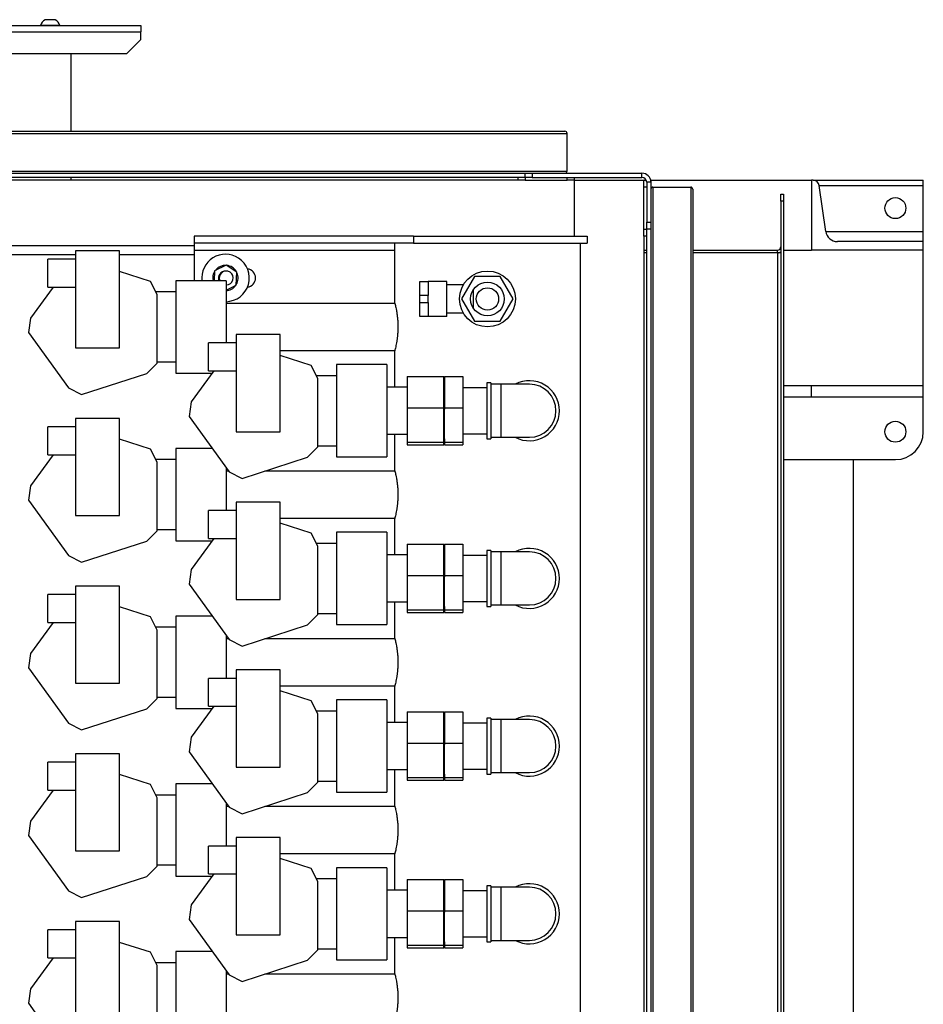
# Model space of a CAD drawing. Units: millimetres. Extents: x -10107 to 15739, y -11127 to 15242.
# Drawn here: x 1488 to 2135, y -6469 to -5764 of the extents above; entities that cross this region are included whole.
import ezdxf

# ---------------------------------------------------------------- set-up
doc = ezdxf.new("R2010")
doc.units = ezdxf.units.MM

msp = doc.modelspace()

# ---------------------------------------------------------------- linework, layer by layer
at = {"color": 7, "linetype": 'Continuous', "lineweight": 25}
for p, q in [((395.2, -5768.48), (1575.2, -5768.48)), ((1503.2, -5768.48), (1503.2, -5768.48)), ((1517.2, -5768.48), (1503.2, -5768.48)), ((1513.78, -5764.23), (1506.61, -5764.23)), ((1517.2, -5768.48), (1517.2, -5768.48)), ((1575.2, -5768.48), (1575.2, -5772.88)), ((395.2, -5772.88), (1575.2, -5772.88)), ((1575.2, -5778.48), (1575.2, -5772.88)), ((1565.2, -5788.48), (1575.2, -5778.48)), ((405.2, -5788.48), (1565.2, -5788.48)), ((1525.2, -5844.08), (1525.2, -5788.48)), ((-439.8, -5845.58), (1880.2, -5845.58)), ((-438.3, -5844.08), (1878.7, -5844.08)), ((1880.2, -5872.58), (1880.2, -5845.58)), ((-439.8, -5872.58), (1880.2, -5872.58)), ((-438.3, -5874.08), (1878.7, -5874.08)), ((1850.2, -5877.08), (1850.2, -5874.08)), ((1855.2, -5874.08), (1855.2, -5877.08)), ((1878.7, -5874.08), (1933.8, -5874.08)), ((1933.8, -5877.08), (1933.8, -5874.08)), ((1850.2, -5877.08), (-409.8, -5877.08)), ((1845.2, -5879.08), (1122.2, -5879.08)), ((1525.2, -5879.04), (1465.2, -5879.04)), ((1525.2, -5879.04), (1525.2, -5877.08)), ((1845.2, -5879.08), (1845.2, -5877.08)), ((1850.2, -5879.08), (1845.2, -5879.08)), ((1855.2, -5877.08), (1850.2, -5877.08)), ((1850.2, -5877.08), (1850.2, -5879.08)), ((1850.2, -5879.08), (1880.2, -5879.08)), ((1855.2, -5877.08), (1933.8, -5877.08)), ((1880.2, -5879.08), (1880.2, -5877.08)), ((1885.2, -5879.08), (1880.2, -5879.08)), ((1885.2, -5877.08), (1885.2, -5879.08)), ((1885.2, -5879.08), (1885.2, -5919.08)), ((1885.2, -5879.08), (1935.2, -5879.08)), ((1935.2, -5884.08), (1935.2, -5879.08)), ((1935.2, -5879.08), (1936.89, -5879.08)), ((1940.2, -5880.48), (1937.2, -5880.48)), ((1937.2, -5880.48), (1937.2, -5909.08)), ((1940.04, -5879.08), (1940.2, -5879.08)), ((1940.2, -5879.08), (2055.2, -5879.08)), ((1940.2, -5879.08), (1940.2, -5880.48)), ((1940.2, -5880.48), (1940.2, -5885.58)), ((2055.2, -5879.08), (2055.2, -5929.08)), ((2056.27, -5879.08), (2055.2, -5879.08)), ((2056.27, -5879.08), (2135.2, -5879.08)), ((2065.34, -5915.77), (2060.73, -5882.96)), ((2060.73, -5882.96), (2135.2, -5882.96)), ((2135.2, -5882.96), (2135.2, -5879.08)), ((2135.2, -5915.77), (2135.2, -5882.96)), ((1935.2, -5914.08), (1935.2, -5884.08)), ((1937.2, -5884.08), (1935.2, -5884.08)), ((1940.2, -5885.58), (1940.2, -8222.58)), ((1941.7, -5884.08), (1941.7, -8224.08)), ((1941.7, -5884.08), (1968.7, -5884.08)), ((1968.7, -5884.08), (1968.7, -8224.08)), ((1970.2, -5885.58), (1970.2, -8222.58)), ((2033.2, -5889.08), (2035.2, -5889.08)), ((2033.2, -5894.08), (2033.2, -5889.08)), ((2035.2, -5889.08), (2035.2, -5894.08)), ((2035.2, -5894.08), (2033.2, -5894.08)), ((2033.2, -5894.08), (2033.2, -7764.08)), ((2035.2, -5894.08), (2035.2, -7764.08)), ((1937.2, -5909.08), (1940.2, -5909.08)), ((1937.2, -5914.08), (1937.2, -5909.08)), ((1935.2, -5919.08), (1935.2, -5914.08)), ((1935.2, -5914.08), (1937.2, -5914.08)), ((1940.2, -5914.08), (1937.2, -5914.08)), ((1937.2, -8194.08), (1937.2, -5914.08)), ((2065.34, -5915.77), (2135.2, -5915.77)), ((2135.2, -5923.08), (2135.2, -5915.77)), ((1613.2, -5919.08), (1613.2, -5924.08)), ((1770.25, -5919.08), (1613.2, -5919.08)), ((1770.25, -5924.08), (1613.2, -5924.08)), ((1613.2, -5924.08), (1613.2, -5929.08)), ((1756.7, -5924.08), (1756.7, -5966.36)), ((1770.25, -5919.08), (1770.25, -5924.08)), ((1770.25, -5919.08), (1894.7, -5919.08)), ((1770.25, -5924.08), (1894.7, -5924.08)), ((1889.7, -8184.08), (1889.7, -5924.08)), ((1894.7, -5919.08), (1894.7, -5924.08)), ((1937.2, -5919.08), (1935.2, -5919.08)), ((1935.2, -5919.08), (1935.2, -6649.08)), ((2135.2, -5923.08), (2073.75, -5923.08)), ((2135.2, -5929.08), (2135.2, -5923.08)), ((1613.2, -5926.08), (1463.55, -5926.08)), ((1528.45, -5932.48), (1466.6, -5932.48)), ((1559.95, -5929.58), (1528.45, -5929.58)), ((1528.45, -5929.58), (1528.45, -5999.08)), ((1559.95, -5999.08), (1559.95, -5929.58)), ((1613.2, -5932.48), (1559.95, -5932.48)), ((1613.2, -5929.08), (1613.2, -5951.08)), ((1613.2, -5929.08), (1756.7, -5929.08)), ((1935.2, -5929.08), (1937.2, -5929.08)), ((1937.2, -5931.08), (1935.2, -5931.08)), ((1970.2, -5929.08), (2030.8, -5929.08)), ((2030.8, -5931.08), (1970.2, -5931.08)), ((2030.8, -5931.08), (2030.8, -5929.08)), ((2033.2, -5931.08), (2030.8, -5931.08)), ((2030.8, -5931.08), (2030.8, -7727.08)), ((2035.2, -5929.08), (2055.2, -5929.08)), ((2135.2, -5929.08), (2055.2, -5929.08)), ((2135.2, -6026.08), (2135.2, -5929.08)), ((1528.45, -5935.58), (1508.45, -5935.58)), ((1508.45, -5955.58), (1508.45, -5935.58)), ((1636.2, -5939.86), (1627.96, -5944.03)), ((1643.94, -5944.91), (1636.2, -5939.86)), ((1581.94, -5951.66), (1559.95, -5944.51)), ((1627.96, -5944.03), (1627.57, -5951.08)), ((1629.09, -5942.89), (1629.48, -5943.26)), ((1643.43, -5954.14), (1643.94, -5944.91)), ((1586.7, -5960.99), (1581.94, -5951.66)), ((1636.2, -5951.08), (1600.2, -5951.08)), ((1636.2, -5951.08), (1600.2, -5951.08)), ((1600.2, -5951.08), (1600.2, -6017.08)), ((1636.2, -5951.08), (1636.2, -5995.58)), ((1774.7, -5951.58), (1780.7, -5951.58)), ((1774.7, -5961.58), (1774.7, -5951.58)), ((1780.7, -5951.58), (1780.7, -5961.58)), ((1794.2, -5951.58), (1780.7, -5951.58)), ((1794.2, -5976.58), (1794.2, -5951.58)), ((1813.96, -5948.08), (1804.72, -5964.08)), ((1832.43, -5948.08), (1813.96, -5948.08)), ((1841.67, -5964.08), (1832.43, -5948.08)), ((1512.37, -5955.58), (1496.24, -5977.78)), ((1508.45, -5955.58), (1528.45, -5955.58)), ((1600.2, -5959.08), (1585.72, -5959.08)), ((1586.7, -6009.96), (1586.7, -5960.99)), ((1636.2, -5957.8), (1643.43, -5954.14)), ((1805.81, -5954.08), (1794.2, -5954.08)), ((1813.2, -5970.82), (1813.2, -5957.34)), ((1756.93, -5967.23), (1636.2, -5967.23)), ((1774.7, -5966.58), (1774.7, -5961.58)), ((1780.7, -5961.58), (1774.7, -5961.58)), ((1774.7, -5966.58), (1780.7, -5966.58)), ((1774.7, -5976.58), (1774.7, -5966.58)), ((1780.7, -5966.58), (1780.7, -5961.58)), ((1780.7, -5966.58), (1780.7, -5976.58)), ((1804.72, -5964.08), (1813.96, -5980.08)), ((1832.43, -5980.08), (1841.67, -5964.08)), ((1794.2, -5974.08), (1805.87, -5974.08)), ((1496.24, -5977.78), (1494.6, -5988.13)), ((1780.7, -5976.58), (1774.7, -5976.58)), ((1794.2, -5976.58), (1780.7, -5976.58)), ((1813.96, -5980.08), (1832.43, -5980.08)), ((1494.6, -5988.13), (1523.38, -6027.74)), ((1643.45, -5995.58), (1623.45, -5995.58)), ((1623.45, -6015.58), (1623.45, -5995.58)), ((1674.95, -5989.58), (1643.45, -5989.58)), ((1643.45, -5989.58), (1643.45, -6059.08)), ((1674.95, -6059.08), (1674.95, -5989.58)), ((1528.45, -5999.08), (1559.95, -5999.08)), ((1674.95, -6000.93), (1756.93, -6000.93)), ((1756.7, -6001.83), (1756.7, -6027.23)), ((1579.29, -6017.37), (1586.7, -6009.96)), ((1586.7, -6009.08), (1600.2, -6009.08)), ((1696.94, -6011.66), (1674.95, -6004.51)), ((1532.72, -6032.5), (1579.29, -6017.37)), ((1600.2, -6017.08), (1626.28, -6017.08)), ((1600.2, -6017.08), (1626.28, -6017.08)), ((1627.37, -6015.58), (1611.24, -6037.78)), ((1623.45, -6015.58), (1643.45, -6015.58)), ((1701.7, -6020.99), (1696.94, -6011.66)), ((1751.2, -6011.08), (1715.2, -6011.08)), ((1751.2, -6011.08), (1715.2, -6011.08)), ((1715.2, -6011.08), (1715.2, -6077.08)), ((1751.2, -6011.08), (1751.2, -6077.08)), ((1715.2, -6019.08), (1700.72, -6019.08)), ((1701.7, -6069.96), (1701.7, -6020.99)), ((1765.7, -6019.63), (1765.7, -6042.04)), ((1765.7, -6019.63), (1792.02, -6019.63)), ((1792.02, -6042.04), (1792.02, -6019.63)), ((1792.02, -6019.63), (1792.02, -6020.52)), ((1792.2, -6024.08), (1792.11, -6020.51)), ((1792.28, -6020.51), (1792.2, -6024.08)), ((1792.2, -6024.08), (1792.2, -6064.08)), ((1792.37, -6020.52), (1792.37, -6019.63)), ((1792.37, -6019.63), (1792.37, -6042.04)), ((1792.37, -6019.63), (1805.7, -6019.63)), ((1805.7, -6019.63), (1805.7, -6042.04)), ((1825.7, -6024.08), (1822.7, -6024.08)), ((1822.7, -6024.08), (1822.7, -6064.08)), ((1825.7, -6024.08), (1825.7, -6064.08)), ((1523.38, -6027.74), (1532.72, -6032.5)), ((1765.7, -6027.23), (1751.2, -6027.23)), ((1822.7, -6027.58), (1805.7, -6027.58)), ((1832.7, -6025.08), (1825.7, -6025.08)), ((1853.2, -6025.08), (1832.7, -6025.08)), ((1832.7, -6025.08), (1832.7, -6063.08)), ((2035.2, -6026.08), (2055.2, -6026.08)), ((2055.2, -6034.08), (2055.2, -6026.08)), ((2055.2, -6026.08), (2135.2, -6026.08)), ((2135.2, -6034.08), (2135.2, -6026.08)), ((1611.24, -6037.78), (1609.6, -6048.13)), ((2035.2, -6034.08), (2055.2, -6034.08)), ((2055.2, -6034.08), (2135.2, -6034.08)), ((2135.2, -6059.08), (2135.2, -6034.08)), ((1765.7, -6042.04), (1792.02, -6042.04)), ((1765.7, -6042.04), (1765.7, -6066.49)), ((1792.37, -6042.04), (1805.7, -6042.04)), ((1805.7, -6042.04), (1805.7, -6066.49)), ((1559.95, -6049.58), (1528.45, -6049.58)), ((1528.45, -6049.58), (1528.45, -6119.08)), ((1559.95, -6119.08), (1559.95, -6049.58)), ((1609.6, -6048.13), (1638.38, -6087.74)), ((1528.45, -6055.58), (1508.45, -6055.58)), ((1508.45, -6075.58), (1508.45, -6055.58)), ((1643.45, -6059.08), (1674.95, -6059.08)), ((1581.94, -6071.66), (1559.95, -6064.51)), ((1751.2, -6060.93), (1765.7, -6060.93)), ((1756.7, -6060.93), (1756.7, -6086.36)), ((1765.7, -6066.49), (1792.02, -6066.49)), ((1765.7, -6066.49), (1765.7, -6068.54)), ((1792.02, -6068.54), (1792.02, -6066.49)), ((1792.11, -6067.65), (1792.2, -6064.08)), ((1792.2, -6064.08), (1792.28, -6067.65)), ((1792.37, -6066.49), (1792.37, -6068.54)), ((1792.37, -6066.49), (1805.7, -6066.49)), ((1805.7, -6060.58), (1822.7, -6060.58)), ((1805.7, -6066.49), (1805.7, -6068.54)), ((1822.7, -6064.08), (1825.7, -6064.08)), ((1825.7, -6063.08), (1832.7, -6063.08)), ((1832.7, -6063.08), (1853.2, -6063.08)), ((1586.7, -6080.99), (1581.94, -6071.66)), ((1626.28, -6071.08), (1600.2, -6071.08)), ((1626.28, -6071.08), (1600.2, -6071.08)), ((1600.2, -6071.08), (1600.2, -6137.08)), ((1694.29, -6077.37), (1701.7, -6069.96)), ((1701.7, -6069.08), (1715.2, -6069.08)), ((1765.7, -6068.54), (1792.02, -6068.54)), ((1792.37, -6068.54), (1805.7, -6068.54)), ((1512.37, -6075.58), (1496.24, -6097.78)), ((1508.45, -6075.58), (1528.45, -6075.58)), ((1600.2, -6079.08), (1585.72, -6079.08)), ((1647.72, -6092.5), (1694.29, -6077.37)), ((1715.2, -6077.08), (1751.2, -6077.08)), ((1715.2, -6077.08), (1751.2, -6077.08)), ((2035.2, -6079.08), (2115.2, -6079.08)), ((2085.2, -6729.08), (2085.2, -6079.08)), ((1586.7, -6129.96), (1586.7, -6080.99)), ((1636.2, -6084.73), (1636.2, -6115.58)), ((1638.01, -6087.23), (1636.2, -6087.23)), ((1638.38, -6087.74), (1647.72, -6092.5)), ((1756.93, -6087.23), (1663.93, -6087.23)), ((1496.24, -6097.78), (1494.6, -6108.13)), ((1494.6, -6108.13), (1523.38, -6147.74)), ((1643.45, -6115.58), (1623.45, -6115.58)), ((1623.45, -6135.58), (1623.45, -6115.58)), ((1674.95, -6109.58), (1643.45, -6109.58)), ((1643.45, -6109.58), (1643.45, -6179.08)), ((1674.95, -6179.08), (1674.95, -6109.58)), ((1528.45, -6119.08), (1559.95, -6119.08)), ((1674.95, -6120.93), (1756.93, -6120.93)), ((1756.7, -6121.83), (1756.7, -6147.23)), ((1579.29, -6137.37), (1586.7, -6129.96)), ((1586.7, -6129.08), (1600.2, -6129.08)), ((1696.94, -6131.66), (1674.95, -6124.51)), ((1600.2, -6137.08), (1626.28, -6137.08)), ((1600.2, -6137.08), (1626.28, -6137.08)), ((1627.37, -6135.58), (1611.24, -6157.78)), ((1623.45, -6135.58), (1643.45, -6135.58)), ((1701.7, -6140.99), (1696.94, -6131.66)), ((1751.2, -6131.08), (1715.2, -6131.08)), ((1751.2, -6131.08), (1715.2, -6131.08)), ((1715.2, -6131.08), (1715.2, -6197.08)), ((1751.2, -6131.08), (1751.2, -6197.08)), ((1532.72, -6152.5), (1579.29, -6137.37)), ((1715.2, -6139.08), (1700.72, -6139.08)), ((1701.7, -6189.96), (1701.7, -6140.99)), ((1765.7, -6139.63), (1765.7, -6162.04)), ((1765.7, -6139.63), (1792.02, -6139.63)), ((1792.02, -6162.04), (1792.02, -6139.63)), ((1792.02, -6139.63), (1792.02, -6140.52)), ((1792.2, -6144.08), (1792.11, -6140.51)), ((1792.28, -6140.51), (1792.2, -6144.08)), ((1792.2, -6144.08), (1792.2, -6184.08)), ((1792.37, -6140.52), (1792.37, -6139.63)), ((1792.37, -6139.63), (1792.37, -6162.04)), ((1792.37, -6139.63), (1805.7, -6139.63)), ((1805.7, -6139.63), (1805.7, -6162.04)), ((1825.7, -6144.08), (1822.7, -6144.08)), ((1822.7, -6144.08), (1822.7, -6184.08)), ((1825.7, -6144.08), (1825.7, -6184.08)), ((1523.38, -6147.74), (1532.72, -6152.5)), ((1765.7, -6147.23), (1751.2, -6147.23)), ((1822.7, -6147.58), (1805.7, -6147.58)), ((1832.7, -6145.08), (1825.7, -6145.08)), ((1853.2, -6145.08), (1832.7, -6145.08)), ((1832.7, -6145.08), (1832.7, -6183.08)), ((1611.24, -6157.78), (1609.6, -6168.13)), ((1765.7, -6162.04), (1792.02, -6162.04)), ((1765.7, -6162.04), (1765.7, -6186.49)), ((1792.37, -6162.04), (1805.7, -6162.04)), ((1805.7, -6162.04), (1805.7, -6186.49)), ((1528.45, -6169.58), (1528.45, -6239.08)), ((1559.95, -6169.58), (1528.45, -6169.58)), ((1559.95, -6239.08), (1559.95, -6169.58)), ((1609.6, -6168.13), (1638.38, -6207.74)), ((1528.45, -6175.58), (1508.45, -6175.58)), ((1508.45, -6195.58), (1508.45, -6175.58)), ((1643.45, -6179.08), (1674.95, -6179.08)), ((1581.94, -6191.66), (1559.95, -6184.51)), ((1751.2, -6180.93), (1765.7, -6180.93)), ((1756.7, -6180.93), (1756.7, -6206.36)), ((1765.7, -6186.49), (1792.02, -6186.49)), ((1765.7, -6186.49), (1765.7, -6188.54)), ((1792.02, -6188.54), (1792.02, -6186.49)), ((1792.11, -6187.65), (1792.2, -6184.08)), ((1792.2, -6184.08), (1792.28, -6187.65)), ((1792.37, -6186.49), (1792.37, -6188.54)), ((1792.37, -6186.49), (1805.7, -6186.49)), ((1805.7, -6180.58), (1822.7, -6180.58)), ((1805.7, -6186.49), (1805.7, -6188.54)), ((1822.7, -6184.08), (1825.7, -6184.08)), ((1825.7, -6183.08), (1832.7, -6183.08)), ((1832.7, -6183.08), (1853.2, -6183.08)), ((1586.7, -6200.99), (1581.94, -6191.66)), ((1626.28, -6191.08), (1600.2, -6191.08)), ((1626.28, -6191.08), (1600.2, -6191.08)), ((1600.2, -6191.08), (1600.2, -6257.08)), ((1694.29, -6197.37), (1701.7, -6189.96)), ((1701.7, -6189.08), (1715.2, -6189.08)), ((1765.7, -6188.54), (1792.02, -6188.54)), ((1792.37, -6188.54), (1805.7, -6188.54)), ((1512.37, -6195.58), (1496.24, -6217.78)), ((1508.45, -6195.58), (1528.45, -6195.58)), ((1600.2, -6199.08), (1585.72, -6199.08)), ((1647.72, -6212.5), (1694.29, -6197.37)), ((1715.2, -6197.08), (1751.2, -6197.08)), ((1715.2, -6197.08), (1751.2, -6197.08)), ((1586.7, -6249.96), (1586.7, -6200.99)), ((1636.2, -6204.73), (1636.2, -6235.58)), ((1638.01, -6207.23), (1636.2, -6207.23)), ((1756.93, -6207.23), (1663.93, -6207.23)), ((1638.38, -6207.74), (1647.72, -6212.5)), ((1496.24, -6217.78), (1494.6, -6228.13)), ((1494.6, -6228.13), (1523.38, -6267.74)), ((1643.45, -6235.58), (1623.45, -6235.58)), ((1623.45, -6255.58), (1623.45, -6235.58)), ((1643.45, -6229.58), (1643.45, -6299.08)), ((1674.95, -6229.58), (1643.45, -6229.58)), ((1674.95, -6299.08), (1674.95, -6229.58)), ((1528.45, -6239.08), (1559.95, -6239.08)), ((1674.95, -6240.93), (1756.93, -6240.93)), ((1756.7, -6241.83), (1756.7, -6267.23)), ((1579.29, -6257.37), (1586.7, -6249.96)), ((1586.7, -6249.08), (1600.2, -6249.08)), ((1696.94, -6251.66), (1674.95, -6244.51)), ((1627.37, -6255.58), (1611.24, -6277.78)), ((1623.45, -6255.58), (1643.45, -6255.58)), ((1701.7, -6260.99), (1696.94, -6251.66)), ((1751.2, -6251.08), (1715.2, -6251.08)), ((1751.2, -6251.08), (1715.2, -6251.08)), ((1715.2, -6251.08), (1715.2, -6317.08)), ((1751.2, -6251.08), (1751.2, -6317.08)), ((1532.72, -6272.5), (1579.29, -6257.37)), ((1600.2, -6257.08), (1626.28, -6257.08)), ((1600.2, -6257.08), (1626.28, -6257.08)), ((1715.2, -6259.08), (1700.72, -6259.08)), ((1701.7, -6309.96), (1701.7, -6260.99)), ((1765.7, -6259.63), (1765.7, -6282.04)), ((1765.7, -6259.63), (1792.02, -6259.63)), ((1792.02, -6282.04), (1792.02, -6259.63)), ((1792.02, -6259.63), (1792.02, -6260.52)), ((1792.2, -6264.08), (1792.11, -6260.51)), ((1792.28, -6260.51), (1792.2, -6264.08)), ((1792.2, -6264.08), (1792.2, -6304.08)), ((1792.37, -6260.52), (1792.37, -6259.63)), ((1792.37, -6259.63), (1792.37, -6282.04)), ((1792.37, -6259.63), (1805.7, -6259.63)), ((1805.7, -6259.63), (1805.7, -6282.04)), ((1825.7, -6264.08), (1822.7, -6264.08)), ((1822.7, -6264.08), (1822.7, -6304.08)), ((1825.7, -6264.08), (1825.7, -6304.08)), ((1523.38, -6267.74), (1532.72, -6272.5)), ((1765.7, -6267.23), (1751.2, -6267.23)), ((1822.7, -6267.58), (1805.7, -6267.58)), ((1832.7, -6265.08), (1825.7, -6265.08)), ((1853.2, -6265.08), (1832.7, -6265.08)), ((1832.7, -6265.08), (1832.7, -6303.08)), ((1611.24, -6277.78), (1609.6, -6288.13)), ((1765.7, -6282.04), (1792.02, -6282.04)), ((1765.7, -6282.04), (1765.7, -6306.49)), ((1792.37, -6282.04), (1805.7, -6282.04)), ((1805.7, -6282.04), (1805.7, -6306.49)), ((1528.45, -6289.58), (1528.45, -6359.08)), ((1559.95, -6289.58), (1528.45, -6289.58)), ((1559.95, -6359.08), (1559.95, -6289.58)), ((1609.6, -6288.13), (1638.38, -6327.74)), ((1528.45, -6295.58), (1508.45, -6295.58)), ((1508.45, -6315.58), (1508.45, -6295.58)), ((1643.45, -6299.08), (1674.95, -6299.08)), ((1581.94, -6311.66), (1559.95, -6304.51)), ((1751.2, -6300.93), (1765.7, -6300.93)), ((1756.7, -6300.93), (1756.7, -6326.36)), ((1792.11, -6307.65), (1792.2, -6304.08)), ((1792.2, -6304.08), (1792.28, -6307.65)), ((1805.7, -6300.58), (1822.7, -6300.58)), ((1822.7, -6304.08), (1825.7, -6304.08)), ((1825.7, -6303.08), (1832.7, -6303.08)), ((1832.7, -6303.08), (1853.2, -6303.08)), ((1586.7, -6320.99), (1581.94, -6311.66)), ((1626.28, -6311.08), (1600.2, -6311.08)), ((1626.28, -6311.08), (1600.2, -6311.08)), ((1600.2, -6311.08), (1600.2, -6377.08)), ((1694.29, -6317.37), (1701.7, -6309.96)), ((1701.7, -6309.08), (1715.2, -6309.08)), ((1765.7, -6306.49), (1792.02, -6306.49)), ((1765.7, -6306.49), (1765.7, -6308.54)), ((1765.7, -6308.54), (1792.02, -6308.54)), ((1792.02, -6308.54), (1792.02, -6306.49)), ((1792.37, -6306.49), (1792.37, -6308.54)), ((1792.37, -6306.49), (1805.7, -6306.49)), ((1792.37, -6308.54), (1805.7, -6308.54)), ((1805.7, -6306.49), (1805.7, -6308.54)), ((1512.37, -6315.58), (1496.24, -6337.78)), ((1508.45, -6315.58), (1528.45, -6315.58)), ((1600.2, -6319.08), (1585.72, -6319.08)), ((1647.72, -6332.5), (1694.29, -6317.37)), ((1715.2, -6317.08), (1751.2, -6317.08)), ((1715.2, -6317.08), (1751.2, -6317.08)), ((1586.7, -6369.96), (1586.7, -6320.99)), ((1636.2, -6324.73), (1636.2, -6355.58)), ((1638.01, -6327.23), (1636.2, -6327.23)), ((1756.93, -6327.23), (1663.93, -6327.23)), ((1638.38, -6327.74), (1647.72, -6332.5)), ((1496.24, -6337.78), (1494.6, -6348.13)), ((1494.6, -6348.13), (1523.38, -6387.74)), ((1643.45, -6355.58), (1623.45, -6355.58)), ((1623.45, -6375.58), (1623.45, -6355.58)), ((1674.95, -6349.58), (1643.45, -6349.58)), ((1643.45, -6349.58), (1643.45, -6419.08)), ((1674.95, -6419.08), (1674.95, -6349.58)), ((1528.45, -6359.08), (1559.95, -6359.08)), ((1674.95, -6360.93), (1756.93, -6360.93)), ((1756.7, -6361.83), (1756.7, -6387.23)), ((1586.7, -6369.08), (1600.2, -6369.08)), ((1696.94, -6371.66), (1674.95, -6364.51)), ((1579.29, -6377.37), (1586.7, -6369.96)), ((1627.37, -6375.58), (1611.24, -6397.78)), ((1623.45, -6375.58), (1643.45, -6375.58)), ((1701.7, -6380.99), (1696.94, -6371.66)), ((1751.2, -6371.08), (1715.2, -6371.08)), ((1751.2, -6371.08), (1715.2, -6371.08)), ((1715.2, -6371.08), (1715.2, -6437.08)), ((1751.2, -6371.08), (1751.2, -6437.08)), ((1532.72, -6392.5), (1579.29, -6377.37)), ((1600.2, -6377.08), (1626.28, -6377.08)), ((1600.2, -6377.08), (1626.28, -6377.08)), ((1715.2, -6379.08), (1700.72, -6379.08)), ((1701.7, -6429.96), (1701.7, -6380.99)), ((1765.7, -6379.63), (1765.7, -6402.04)), ((1765.7, -6379.63), (1792.02, -6379.63)), ((1792.02, -6402.04), (1792.02, -6379.63)), ((1792.02, -6379.63), (1792.02, -6380.52)), ((1792.2, -6384.08), (1792.11, -6380.51)), ((1792.28, -6380.51), (1792.2, -6384.08)), ((1792.37, -6380.52), (1792.37, -6379.63)), ((1792.37, -6379.63), (1792.37, -6402.04)), ((1792.37, -6379.63), (1805.7, -6379.63)), ((1805.7, -6379.63), (1805.7, -6402.04)), ((1523.38, -6387.74), (1532.72, -6392.5)), ((1765.7, -6387.23), (1751.2, -6387.23)), ((1792.2, -6384.08), (1792.2, -6424.08)), ((1822.7, -6387.58), (1805.7, -6387.58)), ((1825.7, -6384.08), (1822.7, -6384.08)), ((1822.7, -6384.08), (1822.7, -6424.08)), ((1825.7, -6384.08), (1825.7, -6424.08)), ((1832.7, -6385.08), (1825.7, -6385.08)), ((1853.2, -6385.08), (1832.7, -6385.08)), ((1832.7, -6385.08), (1832.7, -6423.08)), ((1611.24, -6397.78), (1609.6, -6408.13)), ((1765.7, -6402.04), (1792.02, -6402.04)), ((1765.7, -6402.04), (1765.7, -6426.49)), ((1792.37, -6402.04), (1805.7, -6402.04)), ((1805.7, -6402.04), (1805.7, -6426.49)), ((1559.95, -6409.58), (1528.45, -6409.58)), ((1528.45, -6409.58), (1528.45, -6479.08)), ((1559.95, -6479.08), (1559.95, -6409.58)), ((1609.6, -6408.13), (1638.38, -6447.74)), ((1528.45, -6415.58), (1508.45, -6415.58)), ((1508.45, -6435.58), (1508.45, -6415.58)), ((1643.45, -6419.08), (1674.95, -6419.08)), ((1581.94, -6431.66), (1559.95, -6424.51)), ((1751.2, -6420.93), (1765.7, -6420.93)), ((1756.7, -6420.93), (1756.7, -6446.36)), ((1792.11, -6427.65), (1792.2, -6424.08)), ((1792.2, -6424.08), (1792.28, -6427.65)), ((1805.7, -6420.58), (1822.7, -6420.58)), ((1822.7, -6424.08), (1825.7, -6424.08)), ((1825.7, -6423.08), (1832.7, -6423.08)), ((1832.7, -6423.08), (1853.2, -6423.08)), ((1586.7, -6440.99), (1581.94, -6431.66)), ((1626.28, -6431.08), (1600.2, -6431.08)), ((1626.28, -6431.08), (1600.2, -6431.08)), ((1600.2, -6431.08), (1600.2, -6497.08)), ((1694.29, -6437.37), (1701.7, -6429.96)), ((1701.7, -6429.08), (1715.2, -6429.08)), ((1765.7, -6426.49), (1792.02, -6426.49)), ((1765.7, -6426.49), (1765.7, -6428.54)), ((1765.7, -6428.54), (1792.02, -6428.54)), ((1792.02, -6428.54), (1792.02, -6426.49)), ((1792.37, -6426.49), (1792.37, -6428.54)), ((1792.37, -6426.49), (1805.7, -6426.49)), ((1792.37, -6428.54), (1805.7, -6428.54)), ((1805.7, -6426.49), (1805.7, -6428.54)), ((1512.37, -6435.58), (1496.24, -6457.78)), ((1508.45, -6435.58), (1528.45, -6435.58)), ((1600.2, -6439.08), (1585.72, -6439.08)), ((1647.72, -6452.5), (1694.29, -6437.37)), ((1715.2, -6437.08), (1751.2, -6437.08)), ((1715.2, -6437.08), (1751.2, -6437.08)), ((1586.7, -6489.96), (1586.7, -6440.99)), ((1636.2, -6444.73), (1636.2, -6475.58)), ((1638.01, -6447.23), (1636.2, -6447.23)), ((1756.93, -6447.23), (1663.93, -6447.23)), ((1638.38, -6447.74), (1647.72, -6452.5)), ((1496.24, -6457.78), (1494.6, -6468.13)), ((1494.6, -6468.13), (1523.38, -6507.74))]:
    msp.add_line(p, q, dxfattribs=at)
for centre, radius in [((2115.2, -5899.08), 7.5), ((1823.2, -5964.08), 20), ((1823.2, -5964.08), 12.06), ((1823.2, -5964.08), 8), ((2115.2, -6059.08), 7.5)]:
    msp.add_circle(centre, radius, dxfattribs=at)
for centre, radius, start, end in [((1510.2, -5770.61), 7.31, 119.36375, 163.10344), ((1510.2, -5770.61), 7.31, 16.89656, 60.63625), ((1878.7, -5845.58), 1.5, 0, 90), ((1878.7, -5872.58), 1.5, 270, 0), ((1933.8, -5880.48), 6.4, 0, 90), ((1933.8, -5880.48), 3.4, 0, 90), ((2056.27, -5883.58), 4.5, 8, 90), ((1941.7, -5885.58), 1.5, 90, 180), ((1968.7, -5885.58), 1.5, 0, 90), ((2073.75, -5914.58), 8.5, 188, 270), ((1635.7, -5949.08), 17, 56.84238, 186.75633), ((2030.8, -5926.68), 2.4, 270, 360), ((2030.8, -5926.68), 4.4, 270, 303.05573), ((1635.7, -5949.08), 17, 271.68541, 56.84238), ((1635.7, -5949.08), 9.05, 148.96838, 192.76745), ((1635.7, -5949.08), 9.05, 88.96838, 136.84238), ((1635.7, -5949.08), 5, 87.09976, 203.57818), ((1636.2, -5949.08), 5, 270, 203.57818), ((1635.7, -5949.08), 9.05, 28.96838, 84.71638), ((1635.7, -5949.08), 9.05, 328.96838, 24.71638), ((1650.7, -5949.08), 6.5, 276.40401, 83.59599), ((1635.7, -5949.08), 9.05, 272.19956, 324.71638), ((1853.2, -6044.08), 21.5, 0, 117.90547), ((1853.2, -6044.08), 19, 270, 90), ((1853.2, -6044.08), 21.5, 242.09453, 0), ((2115.2, -6059.08), 20, 270, 360), ((1853.2, -6164.08), 21.5, 0, 117.90547), ((1853.2, -6164.08), 19, 270, 90), ((1853.2, -6164.08), 21.5, 242.09453, 0), ((1853.2, -6284.08), 21.5, 0, 117.90547), ((1853.2, -6284.08), 19, 270, 90), ((1853.2, -6284.08), 21.5, 242.09453, 0), ((1853.2, -6404.08), 21.5, 0, 117.90547), ((1853.2, -6404.08), 19, 270, 90), ((1853.2, -6404.08), 21.5, 242.09453, 0)]:
    msp.add_arc(centre, radius, start, end, dxfattribs=at)
for points, knots in [([(1756.7, -5966.36), (1756.7, -5966.35), (1756.68, -5966.28), (1756.77, -5966.6), (1756.96, -5967.35), (1757.27, -5968.58), (1757.64, -5970.24), (1758.04, -5972.28), (1758.44, -5974.69), (1758.78, -5977.37), (1759.02, -5980.28), (1759.13, -5983.23), (1759.09, -5986.21), (1758.94, -5989.06), (1758.66, -5991.78), (1758.31, -5994.29), (1757.92, -5996.56), (1757.51, -5998.5), (1757.15, -6000.07), (1756.88, -6001.12), (1756.72, -6001.73), (1756.7, -6001.8), (1756.7, -6001.83)], [0, 0, 0, 0, 0.0075081, 0.0608988, 0.1118921, 0.1643112, 0.2163261, 0.2697682, 0.3232089, 0.3782136, 0.4312879, 0.4860051, 0.5373648, 0.5902403, 0.6412579, 0.6936744, 0.746197, 0.8001788, 0.8537581, 0.9089454, 0.9539739, 1, 1, 1, 1]), ([(1792.02, -6066.49), (1792.07, -6060.53), (1792.15, -6052.37), (1792.04, -6044.22), (1792.02, -6042.04)], [0, 0, 0, 0, 0.732261, 1, 1, 1, 1]), ([(1792.37, -6042.04), (1792.32, -6048.01), (1792.24, -6056.16), (1792.35, -6064.31), (1792.37, -6066.49)], [0, 0, 0, 0, 0.732261, 1, 1, 1, 1]), ([(1756.7, -6086.36), (1756.7, -6086.35), (1756.68, -6086.28), (1756.77, -6086.6), (1756.96, -6087.35), (1757.27, -6088.58), (1757.64, -6090.24), (1758.04, -6092.28), (1758.44, -6094.69), (1758.78, -6097.37), (1759.02, -6100.28), (1759.13, -6103.23), (1759.09, -6106.21), (1758.94, -6109.06), (1758.66, -6111.78), (1758.31, -6114.29), (1757.92, -6116.56), (1757.51, -6118.5), (1757.15, -6120.07), (1756.88, -6121.12), (1756.72, -6121.73), (1756.7, -6121.8), (1756.7, -6121.83)], [0, 0, 0, 0, 0.007508, 0.060899, 0.111892, 0.164311, 0.216326, 0.269768, 0.323209, 0.378214, 0.431288, 0.486005, 0.537365, 0.59024, 0.641258, 0.693674, 0.746197, 0.800179, 0.853758, 0.908945, 0.953974, 1, 1, 1, 1]), ([(1792.02, -6186.49), (1792.07, -6180.53), (1792.15, -6172.37), (1792.04, -6164.22), (1792.02, -6162.04)], [0, 0, 0, 0, 0.732261, 1, 1, 1, 1]), ([(1792.37, -6162.04), (1792.32, -6168.01), (1792.24, -6176.16), (1792.35, -6184.31), (1792.37, -6186.49)], [0, 0, 0, 0, 0.732261, 1, 1, 1, 1]), ([(1756.7, -6206.36), (1756.7, -6206.35), (1756.68, -6206.28), (1756.77, -6206.6), (1756.96, -6207.35), (1757.27, -6208.58), (1757.64, -6210.24), (1758.04, -6212.28), (1758.44, -6214.69), (1758.78, -6217.37), (1759.02, -6220.28), (1759.13, -6223.23), (1759.09, -6226.21), (1758.94, -6229.06), (1758.66, -6231.78), (1758.31, -6234.29), (1757.92, -6236.56), (1757.51, -6238.5), (1757.15, -6240.07), (1756.88, -6241.12), (1756.72, -6241.73), (1756.7, -6241.8), (1756.7, -6241.83)], [0, 0, 0, 0, 0.0075081, 0.0608988, 0.1118921, 0.1643112, 0.2163261, 0.2697682, 0.3232089, 0.3782136, 0.4312879, 0.4860051, 0.5373648, 0.5902403, 0.6412579, 0.6936744, 0.746197, 0.8001788, 0.8537581, 0.9089454, 0.9539739, 1, 1, 1, 1]), ([(1792.02, -6306.49), (1792.07, -6300.53), (1792.15, -6292.37), (1792.04, -6284.22), (1792.02, -6282.04)], [0, 0, 0, 0, 0.732261, 1, 1, 1, 1]), ([(1792.37, -6282.04), (1792.32, -6288.01), (1792.24, -6296.16), (1792.35, -6304.31), (1792.37, -6306.49)], [0, 0, 0, 0, 0.732261, 1, 1, 1, 1]), ([(1756.7, -6326.36), (1756.7, -6326.35), (1756.68, -6326.28), (1756.77, -6326.6), (1756.96, -6327.35), (1757.27, -6328.58), (1757.64, -6330.24), (1758.04, -6332.28), (1758.44, -6334.69), (1758.78, -6337.37), (1759.02, -6340.28), (1759.13, -6343.23), (1759.09, -6346.21), (1758.94, -6349.06), (1758.66, -6351.78), (1758.31, -6354.29), (1757.92, -6356.56), (1757.51, -6358.5), (1757.15, -6360.07), (1756.88, -6361.12), (1756.72, -6361.73), (1756.7, -6361.8), (1756.7, -6361.83)], [0, 0, 0, 0, 0.007508, 0.060899, 0.111892, 0.164311, 0.216326, 0.269768, 0.323209, 0.378214, 0.431288, 0.486005, 0.537365, 0.59024, 0.641258, 0.693674, 0.746197, 0.800179, 0.853758, 0.908945, 0.953974, 1, 1, 1, 1]), ([(1792.02, -6426.49), (1792.07, -6420.53), (1792.15, -6412.37), (1792.04, -6404.22), (1792.02, -6402.04)], [0, 0, 0, 0, 0.732261, 1, 1, 1, 1]), ([(1792.37, -6402.04), (1792.32, -6408.01), (1792.24, -6416.16), (1792.35, -6424.31), (1792.37, -6426.49)], [0, 0, 0, 0, 0.732261, 1, 1, 1, 1]), ([(1756.7, -6446.36), (1756.7, -6446.35), (1756.68, -6446.28), (1756.77, -6446.6), (1756.96, -6447.35), (1757.27, -6448.58), (1757.64, -6450.24), (1758.04, -6452.28), (1758.44, -6454.69), (1758.78, -6457.37), (1759.02, -6460.28), (1759.13, -6463.23), (1759.09, -6466.21), (1758.94, -6469.06), (1758.66, -6471.78), (1758.31, -6474.29), (1757.92, -6476.56), (1757.51, -6478.5), (1757.15, -6480.07), (1756.88, -6481.12), (1756.72, -6481.73), (1756.7, -6481.8), (1756.7, -6481.83)], [0, 0, 0, 0, 0.0075081, 0.0608988, 0.1118921, 0.1643112, 0.2163261, 0.2697682, 0.3232089, 0.3782136, 0.4312879, 0.4860051, 0.5373648, 0.5902403, 0.6412579, 0.6936744, 0.746197, 0.8001788, 0.8537581, 0.9089454, 0.9539739, 1, 1, 1, 1])]:
    msp.add_open_spline(points, degree=3, knots=knots, dxfattribs=at)

doc.saveas('drawing.dxf')
